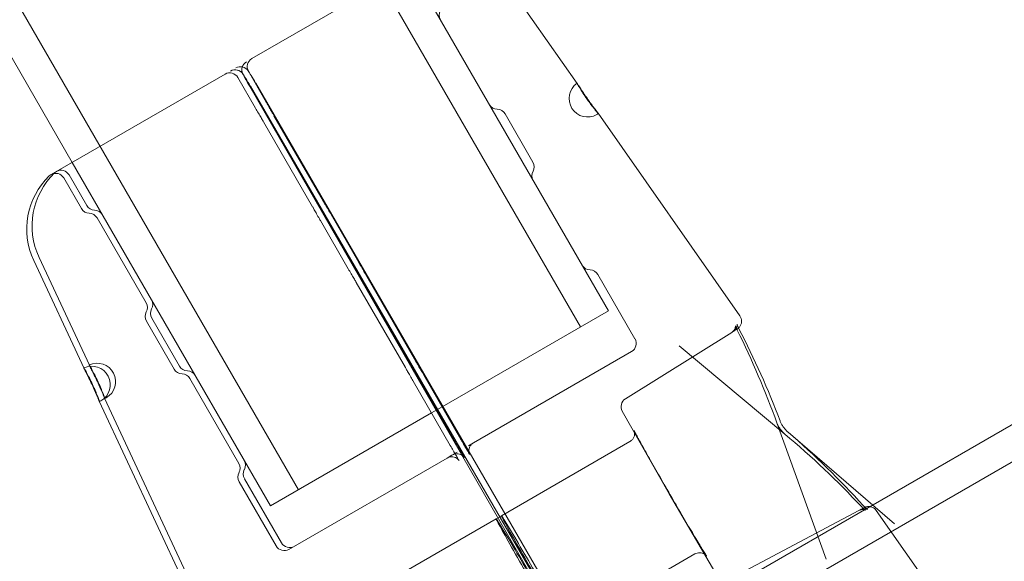
# Model space of a CAD drawing. Extents: x -607 to 98, y -114 to 454.
# Drawn here: x -85 to -81, y 170 to 172 of the extents above; entities that cross this region are included whole.
import ezdxf

# ---------------------------------------------------------------- set-up
doc = ezdxf.new("R2010")
doc.units = 0
doc.header["$MEASUREMENT"] = 0
doc.styles.get("Standard").update_dxf_attribs({"font": 'Helvetica LT 57 Condensed_0.ttf'})
doc.dimstyles.new('FEET-METERS', dxfattribs={"dimtxt": 12, "dimasz": 7, "dimexe": 3, "dimexo": 3, "dimgap": 3, "dimtad": 0, "dimdec": 1, "dimzin": 3, "dimdsep": 46, "dimlunit": 4, "dimtxsty": 'Standard', "dimcen": 0.09, "dimadec": 0, "dimazin": 0, "dimtfac": 2, "dimtdec": 1, "dimtofl": 0, "dimtmove": 0, "dimatfit": 3, "dimfxl": 1, "dimfrac": 2, "dimtolj": 1, "dimtzin": 3, "dimarcsym": 0})

# ---------------------------------------------------------------- blocks, each defined once
blk = doc.blocks.new('*D129')
at = {"color": 0, "lineweight": -2, "transparency": 16777216}
for p, q in [((-142.1014, 366.3298), (-373.5602, 366.3298)), ((-370.5602, 359.3298), (-370.5602, 252.9627)), ((-370.5602, -38.639), (-370.5602, 150.9459)), ((-77.018, -45.639), (-373.5602, -45.639))]:
    blk.add_line(p, q, dxfattribs=at)
at = {"color": 0, "lineweight": 0, "transparency": 16777216}
for points in [[(-371.7269, 359.3298), (-369.3936, 359.3298), (-370.5602, 366.3298)], [(-371.7269, -38.639), (-369.3936, -38.639), (-370.5602, -45.639)]]:
    blk.add_solid(points, dxfattribs=at)
at = {"color": 0, "lineweight": 0, "transparency": 16777216, "insert": (-370.5602, 201.9543), "char_height": 12, "attachment_point": 5, "rotation": 90}
blk.add_mtext('\\A1;34\'-4" [10.5M]', dxfattribs=at)
blk = doc.blocks.new('*D130')
at = {"color": 0, "lineweight": -2, "transparency": 16777216}
for p, q in [((-320.8824, 284.1261), (-320.8824, 439.4362)), ((97.8678, 173.5966), (97.8678, 439.4362)), ((-313.8824, 436.4362), (-113.5599, 436.4362)), ((90.8678, 436.4362), (-3.4759, 436.4362))]:
    blk.add_line(p, q, dxfattribs=at)
at = {"color": 0, "lineweight": 0, "transparency": 16777216}
for points in [[(-313.8824, 437.6028), (-313.8824, 435.2695), (-320.8824, 436.4362)], [(90.8678, 437.6028), (90.8678, 435.2695), (97.8678, 436.4362)]]:
    blk.add_solid(points, dxfattribs=at)
at = {"color": 0, "lineweight": 0, "transparency": 16777216, "insert": (-58.5179, 436.4362), "char_height": 12, "attachment_point": 5}
blk.add_mtext('\\A1;34\'-11" [10.6M]', dxfattribs=at)
blk = doc.blocks.new('new block')
at = {"color": 0, "linetype": 'Continuous', "lineweight": 0}
for p, q in [((-82.8151, 171.0765), (-88.3151, 180.6028)), ((-83.7651, 170.528), (-89.2651, 180.0543)), ((-84.5277, 171.6309), (-87.6767, 177.0851)), ((-83.3358, 172.319), (-83.9222, 171.9805)), ((-82.7207, 171.131), (-83.3889, 172.2884)), ((-83.0559, 172.2249), (-82.8258, 171.8963)), ((-83.2869, 172.1117), (-83.1216, 171.8253)), ((-83.874, 171.8344), (-83.9337, 171.9378)), ((-84.0123, 171.9285), (-84.5987, 171.5899)), ((-83.9696, 171.917), (-83.9099, 171.8137)), ((-83.892, 171.824), (-83.9517, 171.9274)), ((-82.8122, 169.9455), (-83.9295, 171.8863)), ((-83.9271, 171.8876), (-82.805, 169.9497)), ((-82.7871, 169.96), (-83.9092, 171.898)), ((-83.8649, 171.778), (-83.6996, 171.4916)), ((-83.8477, 171.788), (-83.6823, 171.5016)), ((-82.9751, 171.6317), (-83.0689, 171.7941)), ((-82.7559, 171.7964), (-82.278, 171.114)), ((-83.7175, 171.4813), (-83.8829, 171.7676)), ((-83.8595, 170.4735), (-84.5277, 171.6309)), ((-84.556, 171.5785), (-84.4963, 171.4751)), ((-84.4784, 171.4855), (-84.5381, 171.5888)), ((-82.9744, 171.5705), (-82.8091, 171.2841)), ((-84.2783, 171.1575), (-84.4436, 171.4439)), ((-83.5795, 171.2827), (-83.6733, 171.4452)), ((-83.5615, 171.2931), (-83.6553, 171.4556)), ((-83.6912, 171.4348), (-83.5974, 171.2724)), ((-84.6392, 171.3107), (-84.4697, 170.9472)), ((-84.6571, 171.3004), (-84.4876, 170.9368)), ((-83.5352, 171.2467), (-83.3698, 170.9603)), ((-82.6314, 171.0363), (-82.7564, 171.2528)), ((-83.405, 170.94), (-83.5704, 171.2264)), ((-83.5524, 171.2367), (-83.3871, 170.9503)), ((-80.5587, 171.2113), (-82.8103, 169.9113)), ((-84.1659, 170.9442), (-84.2597, 171.1066)), ((-83.2811, 170.8074), (-82.7207, 171.131)), ((-80.5042, 171.1169), (-82.7558, 169.8169)), ((-84.2776, 171.0963), (-84.1838, 170.9338)), ((-82.6635, 170.8344), (-82.3055, 171.0582)), ((-82.1264, 170.7155), (-82.4825, 171.0127)), ((-82.6428, 170.9936), (-83.1759, 170.6859)), ((-83.2178, 170.6978), (-83.3428, 170.9143)), ((-83.9658, 170.6162), (-84.1311, 170.9026)), ((-83.3787, 170.8935), (-83.2537, 170.677)), ((-83.2358, 170.6874), (-83.3608, 170.9039)), ((-84.4361, 170.8264), (-84.084, 170.0713)), ((-84.4182, 170.8367), (-84.0661, 170.0816)), ((-83.317, 170.7867), (-83.2811, 170.8074)), ((-83.8595, 170.4735), (-83.317, 170.7867)), ((-82.6742, 170.7925), (-82.5166, 170.5142)), ((-82.1534, 170.7533), (-81.9877, 170.2943)), ((-82.1151, 170.7216), (-81.757, 170.4135)), ((-83.1923, 170.6764), (-83.1759, 170.6859)), ((-82.6483, 170.6905), (-83.0812, 170.4405)), ((-83.2479, 170.6443), (-83.2643, 170.6348)), ((-83.23, 170.6546), (-83.2479, 170.6443)), ((-83.7974, 170.327), (-83.2643, 170.6348)), ((-83.9651, 170.555), (-83.8401, 170.3385)), ((-83.8222, 170.3488), (-83.9472, 170.5653)), ((-82.5163, 170.5138), (-82.3541, 170.2381)), ((-82.3125, 170.2264), (-81.8773, 170.4578)), ((-81.8187, 170.458), (-81.6682, 170.2431)), ((-83.5321, 170.1802), (-83.0992, 170.4301)), ((-83.0992, 170.4301), (-83.0812, 170.4405)), ((-82.4295, 170.3116), (-82.8625, 170.0616))]:
    blk.add_line(p, q, dxfattribs=at)
for centre, radius, start, end in [((-83.2598, 172.1273), 0.0313, 151.3323, 210), ((-83.9246, 171.943), 0.0312, 120, 206.7209), ((-83.9066, 171.9534), 0.0313, 120, 210), ((-83.9787, 171.9117), 0.0313, 30, 120), ((-83.9787, 171.9118), 0.0312, 33.2791, 120), ((-83.9607, 171.9221), 0.0312, 33.2791, 120), ((-83.9967, 171.9014), 0.0312, 30, 120), ((-82.7909, 171.8463), 0.0625, 125.0005, 300), ((-83.0945, 171.841), 0.0313, 210, 268.6678), ((-83.0959, 171.7785), 0.0313, 30, 88.6678), ((-82.7909, 171.8463), 0.0625, 300, 305.0005), ((-84.5651, 171.5732), 0.0313, 30, 120), ((-83.0022, 171.6161), 0.0313, 331.3323, 30), ((-84.4306, 171.406), 0.25, 134.1971, 205), ((-84.4126, 171.4164), 0.25, 134.1971, 205), ((-84.5831, 171.5628), 0.0312, 120, 134.1971), ((-84.5831, 171.5628), 0.0313, 30, 120), ((-84.5651, 171.5732), 0.0312, 120, 134.1971), ((-82.9473, 171.5861), 0.0313, 151.3323, 210), ((-84.4693, 171.4907), 0.0313, 210, 268.6678), ((-84.4513, 171.5011), 0.0313, 210, 268.6678), ((-84.4707, 171.4282), 0.0312, 30, 88.6678), ((-84.4528, 171.4386), 0.0312, 30, 88.6678), ((-82.782, 171.2997), 0.0313, 210, 268.6678), ((-82.7834, 171.2372), 0.0313, 30, 88.6678), ((-84.3054, 171.1419), 0.0312, 331.3323, 30), ((-84.2874, 171.1522), 0.0313, 331.3323, 30), ((-84.2505, 171.1119), 0.0313, 151.3323, 210), ((-84.2326, 171.1222), 0.0313, 151.3323, 210), ((-82.6584, 171.0207), 0.0313, 300, 30), ((-84.4618, 170.8816), 0.0625, 300, 114.9995), ((-84.4438, 170.892), 0.0625, 300, 114.9995), ((-84.1388, 170.9598), 0.0313, 210, 268.6678), ((-84.1568, 170.9495), 0.0313, 210, 268.6678), ((-84.1582, 170.887), 0.0313, 30, 88.6678), ((-84.1403, 170.8973), 0.0313, 30, 88.6678), ((-84.4618, 170.8816), 0.0625, 294.9995, 300), ((-84.4438, 170.892), 0.0625, 294.9995, 300), ((-82.647, 170.8079), 0.0313, 122.0008, 209.521), ((-83.9929, 170.6006), 0.0312, 331.3323, 30), ((-83.9749, 170.611), 0.0312, 331.3323, 30), ((-83.938, 170.5706), 0.0313, 151.3323, 210), ((-83.9201, 170.581), 0.0313, 151.3323, 210), ((-83.7951, 170.3644), 0.0313, 210, 300), ((-83.813, 170.3541), 0.0312, 210, 300)]:
    blk.add_arc(centre, radius, start, end, dxfattribs=at)
for centre, major_axis, ratio, start_param, end_param in [((-71.4352, 90.4222), (0, 93.125), 0.819152, 0.172843, 0.690602), ((-71.4352, 90.4222), (0, 93), 0.819152, 0.172843, 0.690602), ((-82.9719, 170.2511), (-0.1094, 0.1894), 0.014481, 0, 3.141593), ((-82.9719, 170.2511), (0.1094, -0.1894), 0.014481, 0, 3.141593)]:
    blk.add_ellipse(centre, major_axis=major_axis, ratio=ratio, start_param=start_param, end_param=end_param, dxfattribs=at)
at = {"color": 0, "linetype": 'Continuous', "lineweight": 0, "extrusion": (0, 0, -1)}
for centre, major_axis, ratio, end_param in [((-83.9024, 171.9019), (-0.0271, -0.0156), 0.003865, 0.015461), ((-83.9542, 171.872), (0.0268, 0.0161), 0.003865, 0.015461), ((-83.9362, 171.8823), (0.0268, 0.0161), 0.003865, 0.015461), ((-83.892, 171.7624), (0.0267, 0.0163), 0.005952, 0.023806), ((-83.8206, 171.8036), (-0.0271, -0.0156), 0.005952, 0.023806), ((-83.9099, 171.752), (0.0267, 0.0163), 0.005952, 0.023806), ((-83.7446, 171.4656), (0.0271, 0.0156), 0.005952, 0.023806), ((-83.7267, 171.476), (0.0271, 0.0156), 0.005952, 0.023806), ((-83.6553, 171.5172), (-0.0267, -0.0163), 0.005952, 0.023806), ((-83.5081, 171.2623), (-0.0271, -0.0156), 0.005952, 0.023806), ((-83.5974, 171.2108), (0.0267, 0.0163), 0.005952, 0.023806), ((-83.5795, 171.2211), (0.0267, 0.0163), 0.005952, 0.023806), ((-83.4321, 170.9244), (0.0271, 0.0156), 0.005952, 0.023806), ((-83.4142, 170.9347), (0.0271, 0.0156), 0.005952, 0.023806), ((-83.3428, 170.9759), (-0.0267, -0.0163), 0.005952, 0.023806), ((-82.4894, 170.5296), (-0.0269, -0.0159), 0.00418, 0.016721), ((-82.9898, 170.2407), (0.1094, -0.1894), 0.014481, 3.141593), ((-82.9898, 170.2407), (-0.1094, 0.1894), 0.014481, 3.141593)]:
    blk.add_ellipse(centre, major_axis=major_axis, ratio=ratio, start_param=0, end_param=end_param, dxfattribs=at)
at = {"color": 0, "linetype": 'Continuous', "lineweight": 0}
for points, knots in [([(-83.9346, 171.9393), (-83.9321, 171.9354), (-83.9288, 171.9303), (-83.9205, 171.9168), (-83.9153, 171.9082), (-83.9094, 171.8984)], [0, 0, 0, 0, 0.0499511, 0.0499511, 0.1023141, 0.1023141, 0.1023141, 0.1023141]), ([(-83.9297, 171.8867), (-83.9375, 171.9007), (-83.9437, 171.9122), (-83.9498, 171.9237), (-83.9513, 171.9265), (-83.9525, 171.9289)], [0, 0, 0, 0, 0.0730332, 0.0730332, 0.1021821, 0.1021821, 0.1021821, 0.1021821]), ([(-83.9525, 171.9289), (-83.95, 171.9251), (-83.9468, 171.9199), (-83.9384, 171.9064), (-83.9333, 171.8979), (-83.9274, 171.888)], [0, 0, 0, 0, 0.0499511, 0.0499511, 0.1023141, 0.1023141, 0.1023141, 0.1023141]), ([(-82.7551, 171.7951), (-82.7551, 171.7951), (-82.7554, 171.7954), (-82.7565, 171.7966), (-82.7573, 171.7975), (-82.7594, 171.7999), (-82.7606, 171.8014), (-82.7635, 171.8049), (-82.7651, 171.8069), (-82.7688, 171.8115), (-82.7707, 171.814), (-82.7749, 171.8194), (-82.7771, 171.8223), (-82.7816, 171.8284), (-82.7839, 171.8315), (-82.7886, 171.838), (-82.791, 171.8414), (-82.7981, 171.8514), (-82.8027, 171.8582), (-82.8109, 171.8708), (-82.8146, 171.8767), (-82.8192, 171.8841), (-82.8205, 171.8863), (-82.8228, 171.8902), (-82.8238, 171.8919), (-82.8254, 171.8946), (-82.8259, 171.8957), (-82.8267, 171.8971), (-82.8268, 171.8975), (-82.8268, 171.8975)], [0.002482353, 0.002482353, 0.002482353, 0.002482353, 0.002792585, 0.002792585, 0.003102816, 0.003102816, 0.003413048, 0.003413048, 0.003723279, 0.003723279, 0.004033511, 0.004033511, 0.004343743, 0.004343743, 0.004653974, 0.004653974, 0.004964206, 0.004964206, 0.005584669, 0.005584669, 0.006205132, 0.006205132, 0.006515364, 0.006515364, 0.006825595, 0.006825595, 0.007135827, 0.007135827, 0.007446058, 0.007446058, 0.007446058, 0.007446058]), ([(-82.8258, 171.8963), (-82.8253, 171.8957), (-82.8247, 171.8948), (-82.8231, 171.8923), (-82.8221, 171.8907), (-82.8196, 171.8869), (-82.8181, 171.8847), (-82.8134, 171.8774), (-82.8095, 171.8716), (-82.8012, 171.8591), (-82.7965, 171.8523), (-82.7894, 171.8422), (-82.7871, 171.8389), (-82.7824, 171.8324), (-82.7801, 171.8292), (-82.7756, 171.823), (-82.7735, 171.8202), (-82.7695, 171.8147), (-82.7676, 171.8121), (-82.7624, 171.8052), (-82.7596, 171.8015), (-82.7569, 171.7979), (-82.7563, 171.7971), (-82.7559, 171.7964)], [0.007795699, 0.007795699, 0.007795699, 0.007795699, 0.008066344, 0.008066344, 0.008376487, 0.008376487, 0.00868663, 0.00868663, 0.009306915, 0.009306915, 0.009927201, 0.009927201, 0.010237343, 0.010237343, 0.010547486, 0.010547486, 0.010857629, 0.010857629, 0.011167772, 0.011167772, 0.011788057, 0.011788057, 0.012053966, 0.012053966, 0.012053966, 0.012053966]), ([(-83.9099, 171.8137), (-83.9067, 171.8081), (-83.9034, 171.8024), (-83.8971, 171.7917), (-83.894, 171.7864), (-83.8887, 171.7773), (-83.8863, 171.7733), (-83.884, 171.7695), (-83.8836, 171.7689), (-83.8832, 171.7683)], [0, 0, 0, 0, 0.01931594, 0.01931594, 0.03940077, 0.03940077, 0.05909946, 0.05909946, 0.06316982, 0.06316982, 0.06316982, 0.06316982]), ([(-83.892, 171.824), (-83.8888, 171.8184), (-83.8855, 171.8128), (-83.8792, 171.802), (-83.8761, 171.7967), (-83.8707, 171.7876), (-83.8683, 171.7836), (-83.866, 171.7798), (-83.8657, 171.7792), (-83.8653, 171.7786)], [0, 0, 0, 0, 0.01931594, 0.01931594, 0.03940077, 0.03940077, 0.05909946, 0.05909946, 0.06316982, 0.06316982, 0.06316982, 0.06316982]), ([(-83.848, 171.7886), (-83.8494, 171.7912), (-83.8513, 171.7945), (-83.8557, 171.8023), (-83.8583, 171.8071), (-83.8642, 171.8173), (-83.8674, 171.8229), (-83.8717, 171.8305), (-83.8729, 171.8325), (-83.874, 171.8344)], [0, 0, 0, 0, 0.01763091, 0.01763091, 0.03678611, 0.03678611, 0.05645766, 0.05645766, 0.06319825, 0.06319825, 0.06319825, 0.06319825]), ([(-83.7172, 171.4806), (-83.7157, 171.478), (-83.7139, 171.4747), (-83.7095, 171.4669), (-83.7068, 171.4621), (-83.701, 171.4519), (-83.6978, 171.4463), (-83.6934, 171.4387), (-83.6923, 171.4368), (-83.6912, 171.4348)], [0, 0, 0, 0, 0.01763091, 0.01763091, 0.03678611, 0.03678611, 0.05645766, 0.05645766, 0.06319825, 0.06319825, 0.06319825, 0.06319825]), ([(-83.6992, 171.491), (-83.6978, 171.4884), (-83.696, 171.4851), (-83.6916, 171.4772), (-83.6889, 171.4725), (-83.6831, 171.4623), (-83.6799, 171.4566), (-83.6755, 171.4491), (-83.6744, 171.4471), (-83.6733, 171.4452)], [0, 0, 0, 0, 0.01763091, 0.01763091, 0.03678611, 0.03678611, 0.05645766, 0.05645766, 0.06319825, 0.06319825, 0.06319825, 0.06319825]), ([(-83.6553, 171.4556), (-83.6585, 171.4611), (-83.6618, 171.4668), (-83.6681, 171.4776), (-83.6711, 171.4828), (-83.6765, 171.4919), (-83.6789, 171.4959), (-83.6812, 171.4997), (-83.6816, 171.5004), (-83.682, 171.5009)], [0, 0, 0, 0, 0.01931594, 0.01931594, 0.03940077, 0.03940077, 0.05909946, 0.05909946, 0.06316982, 0.06316982, 0.06316982, 0.06316982]), ([(-83.5974, 171.2724), (-83.5942, 171.2668), (-83.5909, 171.2612), (-83.5846, 171.2504), (-83.5815, 171.2451), (-83.5762, 171.236), (-83.5738, 171.232), (-83.5715, 171.2282), (-83.5711, 171.2276), (-83.5707, 171.227)], [0, 0, 0, 0, 0.01931594, 0.01931594, 0.03940077, 0.03940077, 0.05909946, 0.05909946, 0.06316982, 0.06316982, 0.06316982, 0.06316982]), ([(-83.5795, 171.2827), (-83.5763, 171.2772), (-83.573, 171.2715), (-83.5667, 171.2607), (-83.5636, 171.2555), (-83.5582, 171.2464), (-83.5558, 171.2424), (-83.5535, 171.2386), (-83.5532, 171.2379), (-83.5528, 171.2374)], [0, 0, 0, 0, 0.01931594, 0.01931594, 0.03940077, 0.03940077, 0.05909946, 0.05909946, 0.06316982, 0.06316982, 0.06316982, 0.06316982]), ([(-83.5355, 171.2473), (-83.5369, 171.2499), (-83.5388, 171.2532), (-83.5432, 171.2611), (-83.5458, 171.2658), (-83.5517, 171.276), (-83.5549, 171.2817), (-83.5592, 171.2892), (-83.5604, 171.2912), (-83.5615, 171.2931)], [0, 0, 0, 0, 0.01763091, 0.01763091, 0.03678611, 0.03678611, 0.05645766, 0.05645766, 0.06319825, 0.06319825, 0.06319825, 0.06319825]), ([(-82.278, 171.114), (-82.2761, 171.1112), (-82.2746, 171.1081), (-82.2727, 171.1017), (-82.2723, 171.0982), (-82.2725, 171.0915), (-82.2732, 171.088), (-82.2756, 171.0817), (-82.2774, 171.0787), (-82.2804, 171.075), (-82.2815, 171.074), (-82.2825, 171.0731)], [0, 0, 0, 0, 0.01006261, 0.01006261, 0.0202266, 0.0202266, 0.03038607, 0.03038607, 0.04053117, 0.04053117, 0.04495603, 0.04495603, 0.04495603, 0.04495603]), ([(-82.3055, 171.0582), (-82.3026, 171.0599), (-82.3001, 171.0623), (-82.2961, 171.0674), (-82.2947, 171.0702), (-82.2934, 171.074), (-82.2932, 171.075), (-82.2927, 171.0777), (-82.2926, 171.079), (-82.2926, 171.0805), (-82.2927, 171.0808), (-82.2927, 171.0808), (-82.2927, 171.0808), (-82.2927, 171.0808), (-82.2927, 171.0805), (-82.2924, 171.0793), (-82.2921, 171.0783), (-82.2911, 171.0755), (-82.2904, 171.0736), (-82.2887, 171.0698), (-82.2879, 171.068), (-82.287, 171.0662)], [0, 0, 0, 0, 0.0110126, 0.0110126, 0.02186977, 0.02186977, 0.0265203, 0.0265203, 0.03427096, 0.03427096, 0.04059073, 0.04059073, 0.0408585, 0.0408585, 0.04725683, 0.04725683, 0.05515124, 0.05515124, 0.06503789, 0.06503789, 0.07276773, 0.07276773, 0.07276773, 0.07276773]), ([(-82.3006, 171.061), (-82.2977, 171.0628), (-82.2952, 171.0651), (-82.2911, 171.0703), (-82.2896, 171.0732), (-82.2882, 171.0772), (-82.2879, 171.0785), (-82.2875, 171.0805), (-82.2874, 171.0814), (-82.2873, 171.0834), (-82.2873, 171.0844), (-82.2874, 171.0854), (-82.2875, 171.0857), (-82.2875, 171.0857)], [0, 0, 0, 0, 0.01080703, 0.01080703, 0.02152983, 0.02152983, 0.02628131, 0.02628131, 0.0301989, 0.0301989, 0.03673689, 0.03673689, 0.04198245, 0.04198245, 0.04198245, 0.04198245]), ([(-82.3006, 171.061), (-82.2977, 171.0628), (-82.2952, 171.0651), (-82.2911, 171.0703), (-82.2896, 171.0732), (-82.2882, 171.0772), (-82.2879, 171.0785), (-82.2875, 171.0805), (-82.2874, 171.0814), (-82.2873, 171.0834), (-82.2873, 171.0844), (-82.2874, 171.0854), (-82.2875, 171.0857), (-82.2875, 171.0857), (-82.2875, 171.0857), (-82.2874, 171.0856), (-82.2874, 171.0853), (-82.287, 171.084), (-82.2866, 171.0829), (-82.2855, 171.0799), (-82.2847, 171.0778), (-82.2833, 171.0748), (-82.2829, 171.0739), (-82.2825, 171.0731)], [0, 0, 0, 0, 0.01080703, 0.01080703, 0.02152983, 0.02152983, 0.02628131, 0.02628131, 0.0301989, 0.0301989, 0.03673689, 0.03673689, 0.04198245, 0.04198245, 0.04249022, 0.04249022, 0.04896784, 0.04896784, 0.05739391, 0.05739391, 0.06774198, 0.06774198, 0.07157279, 0.07157279, 0.07157279, 0.07157279]), ([(-82.2825, 171.0731), (-82.2825, 171.073), (-82.2825, 171.073), (-82.283, 171.0725), (-82.2835, 171.0721), (-82.2843, 171.0715), (-82.2846, 171.0713), (-82.285, 171.0709), (-82.2852, 171.0708), (-82.2856, 171.0705), (-82.2858, 171.0704), (-82.2863, 171.0701), (-82.2864, 171.07), (-82.287, 171.0696), (-82.2873, 171.0694), (-82.2889, 171.0683), (-82.2909, 171.0671), (-82.2957, 171.0641), (-82.298, 171.0626), (-82.3006, 171.061)], [0.044956, 0.044956, 0.044956, 0.044956, 0.0451204, 0.0451204, 0.0472636, 0.0472636, 0.0493094, 0.0493094, 0.0514073, 0.0514073, 0.0551022, 0.0551022, 0.0641074, 0.0641074, 0.0910932, 0.0910932, 0.1720985, 0.1720985, 0.2237161, 0.2237161, 0.2237161, 0.2237161]), ([(-82.2875, 171.0857), (-82.2875, 171.0857), (-82.2875, 171.0857), (-82.2874, 171.0856), (-82.2874, 171.0853), (-82.287, 171.084), (-82.2866, 171.0829), (-82.2855, 171.0799), (-82.2847, 171.0778), (-82.2829, 171.0739), (-82.282, 171.0721), (-82.281, 171.0702)], [0.04198245, 0.04198245, 0.04198245, 0.04198245, 0.04249022, 0.04249022, 0.04896784, 0.04896784, 0.05739391, 0.05739391, 0.06774198, 0.06774198, 0.07559493, 0.07559493, 0.07559493, 0.07559493]), ([(-84.4703, 170.9486), (-84.4704, 170.9486), (-84.4697, 170.9471), (-84.4676, 170.9429), (-84.4667, 170.9411), (-84.4647, 170.9371), (-84.4635, 170.9347), (-84.4595, 170.927), (-84.4564, 170.9208), (-84.4498, 170.9072), (-84.4463, 170.8998), (-84.441, 170.8886), (-84.4393, 170.8849), (-84.436, 170.8777), (-84.4344, 170.874), (-84.4313, 170.8671), (-84.4299, 170.8638), (-84.4272, 170.8576), (-84.4259, 170.8547), (-84.4225, 170.8467), (-84.4207, 170.8424), (-84.4182, 170.8368), (-84.4175, 170.8353), (-84.4174, 170.8353)], [0.007446058, 0.007446058, 0.007446058, 0.007446058, 0.008066344, 0.008066344, 0.008376487, 0.008376487, 0.00868663, 0.00868663, 0.009306915, 0.009306915, 0.009927201, 0.009927201, 0.010237343, 0.010237343, 0.010547486, 0.010547486, 0.010857629, 0.010857629, 0.011167772, 0.011167772, 0.011788057, 0.011788057, 0.012408343, 0.012408343, 0.012408343, 0.012408343]), ([(-84.4174, 170.8353), (-84.4174, 170.8354), (-84.4175, 170.8358), (-84.418, 170.8373), (-84.4183, 170.8385), (-84.4194, 170.8414), (-84.4201, 170.8433), (-84.4217, 170.8475), (-84.4226, 170.85), (-84.4248, 170.8554), (-84.426, 170.8584), (-84.4285, 170.8646), (-84.43, 170.868), (-84.4329, 170.875), (-84.4345, 170.8785), (-84.4378, 170.8859), (-84.4395, 170.8896), (-84.4447, 170.9007), (-84.4483, 170.9081), (-84.455, 170.9215), (-84.4583, 170.9277), (-84.4624, 170.9353), (-84.4637, 170.9376), (-84.4659, 170.9416), (-84.4669, 170.9433), (-84.4685, 170.946), (-84.4691, 170.947), (-84.47, 170.9483), (-84.4702, 170.9487), (-84.4703, 170.9486)], [0.002482353, 0.002482353, 0.002482353, 0.002482353, 0.002792585, 0.002792585, 0.003102816, 0.003102816, 0.003413048, 0.003413048, 0.003723279, 0.003723279, 0.004033511, 0.004033511, 0.004343743, 0.004343743, 0.004653974, 0.004653974, 0.004964206, 0.004964206, 0.005584669, 0.005584669, 0.006205132, 0.006205132, 0.006515364, 0.006515364, 0.006825595, 0.006825595, 0.007135827, 0.007135827, 0.007446058, 0.007446058, 0.007446058, 0.007446058]), ([(-83.3867, 170.9497), (-83.3853, 170.9471), (-83.3835, 170.9438), (-83.3791, 170.936), (-83.3764, 170.9312), (-83.3706, 170.921), (-83.3674, 170.9154), (-83.363, 170.9078), (-83.3619, 170.9058), (-83.3608, 170.9039)], [0, 0, 0, 0, 0.01763091, 0.01763091, 0.03678611, 0.03678611, 0.05645766, 0.05645766, 0.06319825, 0.06319825, 0.06319825, 0.06319825]), ([(-83.3428, 170.9143), (-83.346, 170.9199), (-83.3493, 170.9255), (-83.3556, 170.9363), (-83.3586, 170.9416), (-83.364, 170.9507), (-83.3664, 170.9547), (-83.3687, 170.9585), (-83.3691, 170.9591), (-83.3695, 170.9597)], [0, 0, 0, 0, 0.01931594, 0.01931594, 0.03940077, 0.03940077, 0.05909946, 0.05909946, 0.06316982, 0.06316982, 0.06316982, 0.06316982]), ([(-84.4354, 170.825), (-84.4353, 170.825), (-84.4354, 170.8254), (-84.4359, 170.827), (-84.4363, 170.8281), (-84.4373, 170.8311), (-84.438, 170.8329), (-84.4396, 170.8372), (-84.4406, 170.8396), (-84.4427, 170.8451), (-84.4439, 170.848), (-84.4465, 170.8543), (-84.4479, 170.8577), (-84.4509, 170.8646), (-84.4524, 170.8682), (-84.4557, 170.8755), (-84.4574, 170.8793), (-84.4626, 170.8904), (-84.4662, 170.8978), (-84.473, 170.9112), (-84.4762, 170.9174), (-84.4803, 170.925), (-84.4816, 170.9273), (-84.4838, 170.9312), (-84.4848, 170.9329), (-84.4864, 170.9356), (-84.487, 170.9367), (-84.4879, 170.938), (-84.4881, 170.9383), (-84.4882, 170.9383)], [0.002482353, 0.002482353, 0.002482353, 0.002482353, 0.002792585, 0.002792585, 0.003102816, 0.003102816, 0.003413048, 0.003413048, 0.003723279, 0.003723279, 0.004033511, 0.004033511, 0.004343743, 0.004343743, 0.004653974, 0.004653974, 0.004964206, 0.004964206, 0.005584669, 0.005584669, 0.006205132, 0.006205132, 0.006515364, 0.006515364, 0.006825595, 0.006825595, 0.007135827, 0.007135827, 0.007446058, 0.007446058, 0.007446058, 0.007446058]), ([(-84.4876, 170.9368), (-84.4873, 170.9361), (-84.4868, 170.9352), (-84.4855, 170.9325), (-84.4846, 170.9308), (-84.4826, 170.9267), (-84.4814, 170.9244), (-84.4775, 170.9166), (-84.4743, 170.9104), (-84.4677, 170.8969), (-84.4642, 170.8895), (-84.4589, 170.8783), (-84.4573, 170.8746), (-84.4539, 170.8673), (-84.4523, 170.8637), (-84.4493, 170.8568), (-84.4478, 170.8535), (-84.4451, 170.8473), (-84.4439, 170.8443), (-84.4405, 170.8364), (-84.4386, 170.8321), (-84.4369, 170.828), (-84.4364, 170.8271), (-84.4361, 170.8264)], [0.007795699, 0.007795699, 0.007795699, 0.007795699, 0.008066344, 0.008066344, 0.008376487, 0.008376487, 0.00868663, 0.00868663, 0.009306915, 0.009306915, 0.009927201, 0.009927201, 0.010237343, 0.010237343, 0.010547486, 0.010547486, 0.010857629, 0.010857629, 0.011167772, 0.011167772, 0.011788057, 0.011788057, 0.012053966, 0.012053966, 0.012053966, 0.012053966]), ([(-83.4047, 170.9394), (-83.4032, 170.9368), (-83.4014, 170.9335), (-83.397, 170.9256), (-83.3943, 170.9209), (-83.3885, 170.9107), (-83.3853, 170.905), (-83.3809, 170.8974), (-83.3798, 170.8955), (-83.3787, 170.8935)], [0, 0, 0, 0, 0.01763091, 0.01763091, 0.03678611, 0.03678611, 0.05645766, 0.05645766, 0.06319825, 0.06319825, 0.06319825, 0.06319825]), ([(-82.1534, 170.7533), (-82.1524, 170.7505), (-82.151, 170.7473), (-82.1477, 170.741), (-82.1459, 170.7379), (-82.1436, 170.7346), (-82.1433, 170.7342), (-82.1423, 170.7327), (-82.1414, 170.7316), (-82.1383, 170.7274), (-82.1357, 170.7245), (-82.1309, 170.7195), (-82.1286, 170.7174), (-82.1264, 170.7155)], [0, 0, 0, 0, 0.01176452, 0.01176452, 0.02259197, 0.02259197, 0.02396443, 0.02396443, 0.02808788, 0.02808788, 0.03972655, 0.03972655, 0.05040015, 0.05040015, 0.05040015, 0.05040015]), ([(-82.1426, 170.7601), (-82.1416, 170.7575), (-82.1402, 170.7545), (-82.1371, 170.7484), (-82.1352, 170.7452), (-82.1329, 170.7418), (-82.1326, 170.7414), (-82.1319, 170.7404), (-82.1315, 170.7399), (-82.1299, 170.7376), (-82.1286, 170.7359), (-82.1248, 170.7312), (-82.1222, 170.7283), (-82.1181, 170.7243), (-82.1165, 170.7229), (-82.1151, 170.7216)], [0, 0, 0, 0, 0.01106701, 0.01106701, 0.02216044, 0.02216044, 0.02356583, 0.02356583, 0.02567442, 0.02567442, 0.03202076, 0.03202076, 0.04408825, 0.04408825, 0.05133422, 0.05133422, 0.05133422, 0.05133422]), ([(-82.6483, 170.6905), (-82.6453, 170.6922), (-82.6426, 170.6944), (-82.6382, 170.6994), (-82.6364, 170.7023), (-82.6338, 170.7084), (-82.6331, 170.7116), (-82.6327, 170.7161), (-82.6326, 170.7175), (-82.6327, 170.7198), (-82.6328, 170.7208), (-82.6331, 170.723), (-82.6334, 170.7241), (-82.6338, 170.7257), (-82.634, 170.7262), (-82.6343, 170.7272), (-82.6344, 170.7275), (-82.6346, 170.728), (-82.6346, 170.728), (-82.6346, 170.728), (-82.6346, 170.728), (-82.6344, 170.7276), (-82.6339, 170.7266), (-82.6318, 170.7223), (-82.6294, 170.7176), (-82.6217, 170.7032), (-82.6154, 170.6917), (-82.5995, 170.6633), (-82.5896, 170.6455), (-82.5675, 170.6065), (-82.5551, 170.5847), (-82.5295, 170.54), (-82.516, 170.5166), (-82.4896, 170.471), (-82.4764, 170.4484), (-82.452, 170.4066), (-82.4404, 170.3871), (-82.4204, 170.3535), (-82.4117, 170.3391), (-82.3984, 170.3172), (-82.3933, 170.3092), (-82.3905, 170.3051), (-82.3901, 170.3046), (-82.3901, 170.3046), (-82.3902, 170.3046), (-82.3903, 170.3048), (-82.3905, 170.305), (-82.3914, 170.306), (-82.392, 170.3067), (-82.3933, 170.308), (-82.3938, 170.3084), (-82.3953, 170.3096), (-82.3963, 170.3104), (-82.3988, 170.3119), (-82.4002, 170.3126), (-82.4038, 170.3142), (-82.406, 170.3148), (-82.4113, 170.3158), (-82.4144, 170.3159), (-82.4206, 170.3152), (-82.4239, 170.3143), (-82.4278, 170.3125), (-82.4287, 170.3121), (-82.4295, 170.3116)], [0, 0, 0, 0, 0.010255, 0.010255, 0.0203089, 0.0203089, 0.0302939, 0.0302939, 0.0347358, 0.0347358, 0.038159, 0.038159, 0.0434517, 0.0434517, 0.0480915, 0.0480915, 0.0544204, 0.0544204, 0.0611843, 0.0611843, 0.0656185, 0.0656185, 0.0891414, 0.0891414, 0.1378315, 0.1378315, 0.2091266, 0.2091266, 0.2869851, 0.2869851, 0.3660077, 0.3660077, 0.4453065, 0.4453065, 0.5246748, 0.5246748, 0.6040129, 0.6040129, 0.6831756, 0.6831756, 0.7616516, 0.7616516, 0.7806993, 0.7806993, 0.7840673, 0.7840673, 0.7930954, 0.7930954, 0.7998912, 0.7998912, 0.8029164, 0.8029164, 0.8075512, 0.8075512, 0.8126889, 0.8126889, 0.8198404, 0.8198404, 0.8289952, 0.8289952, 0.8389388, 0.8389388, 0.84191, 0.84191, 0.84191, 0.84191]), ([(-83.2537, 170.677), (-83.2504, 170.6714), (-83.2471, 170.6657), (-83.2408, 170.6548), (-83.2377, 170.6496), (-83.2323, 170.6405), (-83.2299, 170.6364), (-83.2261, 170.6302), (-83.2247, 170.6279), (-83.2238, 170.6264), (-83.2236, 170.6262), (-83.2236, 170.6262)], [0, 0, 0, 0, 0.01955682, 0.01955682, 0.03962883, 0.03962883, 0.05949604, 0.05949604, 0.07891655, 0.07891655, 0.084694, 0.084694, 0.084694, 0.084694]), ([(-83.2358, 170.6874), (-83.2325, 170.6817), (-83.2292, 170.676), (-83.2229, 170.6652), (-83.2198, 170.6599), (-83.2144, 170.6508), (-83.212, 170.6468), (-83.2082, 170.6406), (-83.2067, 170.6382), (-83.2058, 170.6368), (-83.2057, 170.6366), (-83.2057, 170.6366), (-83.2057, 170.6366), (-83.2058, 170.6368), (-83.2059, 170.6369), (-83.2061, 170.6372), (-83.2063, 170.6374), (-83.2068, 170.638), (-83.2071, 170.6384), (-83.208, 170.6394), (-83.2084, 170.6398), (-83.2095, 170.6409), (-83.2102, 170.6415), (-83.2121, 170.6432), (-83.2134, 170.6441), (-83.2171, 170.6463), (-83.2197, 170.6474), (-83.2254, 170.649), (-83.2288, 170.6494), (-83.2354, 170.6492), (-83.2388, 170.6485), (-83.2435, 170.6467), (-83.245, 170.646), (-83.2464, 170.6451)], [0, 0, 0, 0, 0.0195568, 0.0195568, 0.0396288, 0.0396288, 0.059496, 0.059496, 0.0789165, 0.0789165, 0.084694, 0.084694, 0.0870813, 0.0870813, 0.0890084, 0.0890084, 0.0907759, 0.0907759, 0.0932704, 0.0932704, 0.095389, 0.095389, 0.0982862, 0.0982862, 0.1031982, 0.1031982, 0.1112811, 0.1112811, 0.1211786, 0.1211786, 0.1313229, 0.1313229, 0.1362318, 0.1362318, 0.1362318, 0.1362318]), ([(-83.1888, 170.6463), (-83.1888, 170.6463), (-83.1888, 170.6463), (-83.1889, 170.6464), (-83.189, 170.6467), (-83.1895, 170.6478), (-83.1901, 170.6489), (-83.1919, 170.6522), (-83.1933, 170.6548), (-83.197, 170.6614), (-83.1994, 170.6657), (-83.2048, 170.6752), (-83.2079, 170.6807), (-83.2133, 170.69), (-83.2155, 170.6939), (-83.2178, 170.6978)], [0.05150784, 0.05150784, 0.05150784, 0.05150784, 0.05247814, 0.05247814, 0.05831552, 0.05831552, 0.06876937, 0.06876937, 0.08451262, 0.08451262, 0.1032926, 0.1032926, 0.12299175, 0.12299175, 0.13635391, 0.13635391, 0.13635391, 0.13635391]), ([(-83.1759, 170.6859), (-83.1788, 170.6842), (-83.1814, 170.682), (-83.1859, 170.677), (-83.1877, 170.674), (-83.1903, 170.6678), (-83.1912, 170.6644), (-83.1915, 170.6594), (-83.1915, 170.6577), (-83.1912, 170.6546), (-83.191, 170.6531), (-83.1904, 170.6507), (-83.1901, 170.6497), (-83.1897, 170.6486), (-83.1896, 170.6483), (-83.1893, 170.6475), (-83.1892, 170.6472), (-83.189, 170.6467), (-83.1889, 170.6466), (-83.1888, 170.6464), (-83.1888, 170.6463), (-83.1888, 170.6463), (-83.1888, 170.6463), (-83.1889, 170.6464), (-83.189, 170.6467), (-83.1895, 170.6478), (-83.1901, 170.6489), (-83.1919, 170.6522), (-83.1933, 170.6548), (-83.197, 170.6614), (-83.1994, 170.6657), (-83.2048, 170.6752), (-83.2079, 170.6807), (-83.2133, 170.69), (-83.2155, 170.6939), (-83.2178, 170.6978)], [0, 0, 0, 0, 0.0100668, 0.0100668, 0.0202315, 0.0202315, 0.0303865, 0.0303865, 0.0353592, 0.0353592, 0.0400191, 0.0400191, 0.0431608, 0.0431608, 0.0446787, 0.0446787, 0.046834, 0.046834, 0.0491055, 0.0491055, 0.0515078, 0.0515078, 0.0524781, 0.0524781, 0.0583155, 0.0583155, 0.0687694, 0.0687694, 0.0845126, 0.0845126, 0.1032926, 0.1032926, 0.1229917, 0.1229917, 0.1363539, 0.1363539, 0.1363539, 0.1363539]), ([(-83.1759, 170.6859), (-83.1788, 170.6842), (-83.1814, 170.682), (-83.1859, 170.677), (-83.1877, 170.674), (-83.1903, 170.6678), (-83.1912, 170.6644), (-83.1915, 170.6594), (-83.1915, 170.6577), (-83.1912, 170.6546), (-83.191, 170.6531), (-83.1904, 170.6507), (-83.1901, 170.6497), (-83.1897, 170.6486), (-83.1896, 170.6483), (-83.1893, 170.6475), (-83.1892, 170.6472), (-83.189, 170.6467), (-83.1889, 170.6466), (-83.1888, 170.6464), (-83.1888, 170.6463), (-83.1888, 170.6463)], [0, 0, 0, 0, 0.01006684, 0.01006684, 0.02023148, 0.02023148, 0.03038645, 0.03038645, 0.03535916, 0.03535916, 0.04001908, 0.04001908, 0.0431608, 0.0431608, 0.0446787, 0.0446787, 0.04683395, 0.04683395, 0.04910549, 0.04910549, 0.05150784, 0.05150784, 0.05150784, 0.05150784]), ([(-83.2236, 170.6262), (-83.2236, 170.6262), (-83.2236, 170.6263), (-83.2238, 170.6264), (-83.2238, 170.6265), (-83.2241, 170.6269), (-83.2242, 170.6271), (-83.2247, 170.6276), (-83.2251, 170.6281), (-83.2259, 170.629), (-83.2263, 170.6295), (-83.2274, 170.6306), (-83.2281, 170.6312), (-83.23, 170.6328), (-83.2314, 170.6338), (-83.2351, 170.636), (-83.2376, 170.637), (-83.2433, 170.6387), (-83.2467, 170.6391), (-83.2534, 170.6388), (-83.2568, 170.6381), (-83.2614, 170.6363), (-83.2629, 170.6356), (-83.2643, 170.6348)], [0.084694, 0.084694, 0.084694, 0.084694, 0.08708131, 0.08708131, 0.08900841, 0.08900841, 0.09077592, 0.09077592, 0.09327043, 0.09327043, 0.09538902, 0.09538902, 0.09828622, 0.09828622, 0.10319817, 0.10319817, 0.11128111, 0.11128111, 0.12117864, 0.12117864, 0.13132291, 0.13132291, 0.13623177, 0.13623177, 0.13623177, 0.13623177]), ([(-81.8687, 170.4715), (-81.8657, 170.4684), (-81.8629, 170.4657), (-81.8595, 170.4626), (-81.8584, 170.4617), (-81.8568, 170.4605), (-81.8562, 170.46), (-81.8554, 170.4595), (-81.8551, 170.4593), (-81.855, 170.4592), (-81.8549, 170.4592), (-81.8549, 170.4592), (-81.855, 170.4592), (-81.8553, 170.4594), (-81.856, 170.4598), (-81.8581, 170.4604), (-81.8594, 170.4607), (-81.8623, 170.4611), (-81.864, 170.4612), (-81.868, 170.4609), (-81.8704, 170.4605), (-81.8743, 170.4592), (-81.8758, 170.4586), (-81.8773, 170.4578)], [0, 0, 0, 0, 0.01541656, 0.01541656, 0.02287379, 0.02287379, 0.02916825, 0.02916825, 0.03409276, 0.03409276, 0.0358609, 0.0358609, 0.03844038, 0.03844038, 0.04579763, 0.04579763, 0.05180672, 0.05180672, 0.05814715, 0.05814715, 0.06620481, 0.06620481, 0.07162595, 0.07162595, 0.07162595, 0.07162595]), ([(-81.8723, 170.4606), (-81.8677, 170.4631), (-81.8643, 170.4649), (-81.8609, 170.4667), (-81.86, 170.4671), (-81.859, 170.4676), (-81.8588, 170.4677), (-81.8582, 170.468), (-81.8581, 170.4681), (-81.8575, 170.4684)], [0, 0, 0, 0, 0.0923685, 0.0923685, 0.13754, 0.13754, 0.15962, 0.15962, 0.1700049, 0.1700049, 0.1700049, 0.1700049]), ([(-81.8519, 170.4646), (-81.8515, 170.4643), (-81.8511, 170.4639), (-81.85, 170.463), (-81.8493, 170.4625), (-81.8485, 170.4619), (-81.8482, 170.4617), (-81.8481, 170.4616), (-81.8481, 170.4616), (-81.8481, 170.4616), (-81.8481, 170.4616), (-81.8484, 170.4618), (-81.8486, 170.4619), (-81.8495, 170.4623), (-81.8504, 170.4627), (-81.8527, 170.4633), (-81.8541, 170.4636), (-81.8572, 170.464), (-81.8591, 170.4641), (-81.8636, 170.4637), (-81.8661, 170.4632), (-81.8699, 170.4618), (-81.8711, 170.4613), (-81.8723, 170.4606)], [0.02055181, 0.02055181, 0.02055181, 0.02055181, 0.02370102, 0.02370102, 0.03029222, 0.03029222, 0.03547486, 0.03547486, 0.03717586, 0.03717586, 0.03986815, 0.03986815, 0.04341907, 0.04341907, 0.04950907, 0.04950907, 0.05505512, 0.05505512, 0.06156709, 0.06156709, 0.07000691, 0.07000691, 0.07432694, 0.07432694, 0.07432694, 0.07432694]), ([(-81.8621, 170.4748), (-81.8591, 170.4715), (-81.8563, 170.4686), (-81.8532, 170.4658), (-81.8525, 170.4652), (-81.8519, 170.4646)], [0, 0, 0, 0, 0.01595247, 0.01595247, 0.02055181, 0.02055181, 0.02055181, 0.02055181]), ([(-81.8575, 170.4684), (-81.8575, 170.4684), (-81.8574, 170.4684), (-81.8572, 170.4685), (-81.857, 170.4686), (-81.8566, 170.4688), (-81.8565, 170.4688), (-81.8564, 170.4688)], [0.170011767, 0.170011767, 0.170011767, 0.170011767, 0.170820024, 0.170820024, 0.173709636, 0.173709636, 0.174491741, 0.174491741, 0.174491741, 0.174491741]), ([(-81.8564, 170.4688), (-81.8563, 170.4689), (-81.856, 170.469), (-81.8554, 170.4693), (-81.8549, 170.4695), (-81.8537, 170.4698), (-81.8531, 170.47), (-81.8511, 170.4706), (-81.8497, 170.4709), (-81.8458, 170.4714), (-81.8432, 170.4714), (-81.8407, 170.4711)], [0.17449174, 0.17449174, 0.17449174, 0.17449174, 0.17586741, 0.17586741, 0.17804519, 0.17804519, 0.18020849, 0.18020849, 0.18453241, 0.18453241, 0.19213936, 0.19213936, 0.19213936, 0.19213936]), ([(-81.8407, 170.4711), (-81.8404, 170.4711), (-81.84, 170.471), (-81.8368, 170.4705), (-81.834, 170.4697), (-81.8289, 170.4674), (-81.8266, 170.466), (-81.8223, 170.4625), (-81.8203, 170.4603), (-81.8187, 170.458)], [0.19213936, 0.19213936, 0.19213936, 0.19213936, 0.19319688, 0.19319688, 0.20184895, 0.20184895, 0.20987966, 0.20987966, 0.2185124, 0.2185124, 0.2185124, 0.2185124])]:
    blk.add_open_spline(points, degree=3, knots=knots, dxfattribs=at)
for points in [[(-82.8268, 171.8975), (-82.8267, 171.8975), (-82.8264, 171.8971), (-82.8258, 171.8963)], [(-82.7559, 171.7964), (-82.7553, 171.7956), (-82.755, 171.7951), (-82.7551, 171.7951)], [(-82.2825, 171.0731), (-82.282, 171.0721), (-82.2815, 171.0712), (-82.281, 171.0702)], [(-82.287, 171.0662), (-82.2368, 170.9648), (-82.192, 170.8603), (-82.1534, 170.7533)], [(-82.281, 171.0702), (-82.2292, 170.9698), (-82.1828, 170.8662), (-82.1426, 170.7601)], [(-84.4882, 170.9383), (-84.4882, 170.9383), (-84.4881, 170.9378), (-84.4876, 170.9368)], [(-84.4361, 170.8264), (-84.4357, 170.8254), (-84.4354, 170.825), (-84.4354, 170.825)], [(-82.1264, 170.7155), (-82.035, 170.6393), (-81.9492, 170.5574), (-81.8687, 170.4715)], [(-82.1151, 170.7216), (-82.0252, 170.6444), (-81.941, 170.5616), (-81.8621, 170.4748)], [(-81.8575, 170.4684), (-81.8575, 170.4684), (-81.8575, 170.4684), (-81.8575, 170.4684)]]:
    blk.add_open_spline(points, degree=3, dxfattribs=at)
blk = doc.blocks.new('b504970r0')
at = {"lineweight": 0}
blk.add_blockref('new block', (439.7194, 361.1972), dxfattribs=at)

msp = doc.modelspace()

# ---------------------------------------------------------------- block references
at = {"lineweight": 0}
msp.add_blockref('b504970r0', (-439.7194, -361.1972), dxfattribs=at)

# ---------------------------------------------------------------- dimensions: what is measured, and where the dimension line sits
dim = msp.add_linear_dim(base=(-320.8824, 436.4362), p1=(97.8678, 170.5966), p2=(-320.8824, 281.1261), dimstyle='FEET-METERS', dxfattribs=at)
dim.commit()
dim.dimension.update_dxf_attribs({"geometry": '*D130', "text_midpoint": (-58.5179, 436.4362), "dimtype": 160})
dim = msp.add_linear_dim(base=(-370.5602, -45.639), p1=(-139.1014, 366.3298), p2=(-74.018, -45.639), angle=90, dimstyle='FEET-METERS', dxfattribs=at)
dim.commit()
dim.dimension.update_dxf_attribs({"geometry": '*D129', "text_midpoint": (-370.5602, 201.9543), "dimtype": 160})

doc.saveas('drawing.dxf')
